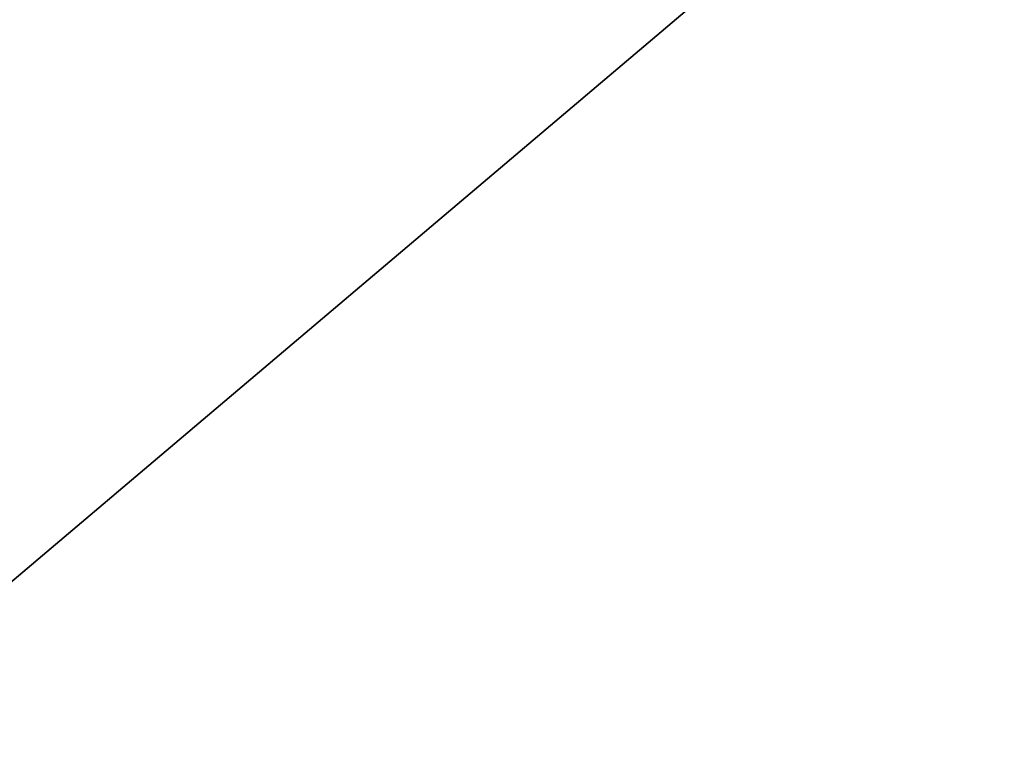
# Model space of a CAD drawing. Extents: x 481 to 690, y 242 to 565.
# Drawn here: x 591 to 597, y 400 to 405 of the extents above; entities that cross this region are included whole.
import ezdxf

# ---------------------------------------------------------------- set-up
doc = ezdxf.new("R2010")
doc.units = 0
doc.styles.get("Standard").update_dxf_attribs({"font": 'times.ttf'})
doc.dimstyles.get("Standard").update_dxf_attribs({"dimtxt": 4, "dimasz": 6, "dimexe": 0.3, "dimexo": 0.8, "dimgap": 0.09, "dimtad": 0, "dimtoh": 1, "dimdec": 1, "dimlfac": 0.03937, "dimzin": 0, "dimdsep": 46, "dimlunit": 3, "dimtxsty": 'Standard', "dimcen": 0, "dimclrd": 6, "dimclre": 6, "dimclrt": 2, "dimadec": 0, "dimazin": 0, "dimtfac": 1, "dimtdec": 1, "dimtofl": 0, "dimtmove": 0, "dimatfit": 3, "dimfxl": 1, "dimtolj": 1, "dimtzin": 0, "dimlwd": 0, "dimlwe": 0, "dimarcsym": 0})

# ---------------------------------------------------------------- blocks, each defined once
blk = doc.blocks.new('*D0')
at = {"color": 6, "lineweight": 0, "transparency": 16777216}
for p, q in [((501.5311, 525.1549), (679.8376, 525.1549)), ((679.5376, 519.1549), (679.5376, 434.4862)), ((679.5376, 321.8451), (679.5376, 406.5138)), ((617.0642, 315.8451), (679.8376, 315.8451))]:
    blk.add_line(p, q, dxfattribs=at)
at = {"color": 6, "transparency": 16777216}
for points in [[(678.5376, 519.1549), (680.5376, 519.1549), (679.5376, 525.1549)], [(678.5376, 321.8451), (680.5376, 321.8451), (679.5376, 315.8451)]]:
    blk.add_solid(points, dxfattribs=at)
at = {"layer": 'Defpoints', "color": 0, "transparency": 16777216}
for p in [(500.7311, 525.1549), (679.5376, 525.1549), (616.2642, 315.8451)]:
    blk.add_point(p, dxfattribs=at)
at = {"color": 2, "transparency": 16777216, "insert": (679.5376, 420.5), "char_height": 4, "attachment_point": 5, "rotation": 90}
blk.add_mtext('\\A1;7.9" [201.5]', dxfattribs=at)
blk = doc.blocks.new('*D3')
at = {"color": 6, "lineweight": 0, "transparency": 16777216}
for p, q in [((580.5939, 466.8952), (662.3103, 466.8952)), ((662.0103, 460.8952), (662.0103, 404.5863)), ((662.0103, 321.8451), (662.0103, 378.154)), ((617.0642, 315.8451), (662.3103, 315.8451))]:
    blk.add_line(p, q, dxfattribs=at)
at = {"color": 6, "transparency": 16777216}
for points in [[(661.0103, 460.8952), (663.0103, 460.8952), (662.0103, 466.8952)], [(661.0103, 321.8451), (663.0103, 321.8451), (662.0103, 315.8451)]]:
    blk.add_solid(points, dxfattribs=at)
at = {"layer": 'Defpoints', "color": 0, "transparency": 16777216}
for p in [(579.7939, 466.8952), (662.0103, 466.8952), (616.2642, 315.8451)]:
    blk.add_point(p, dxfattribs=at)
at = {"color": 2, "transparency": 16777216, "insert": (662.0103, 391.3701), "char_height": 4, "attachment_point": 5, "rotation": 90}
blk.add_mtext('\\A1;5.9"[149.0]', dxfattribs=at)

msp = doc.modelspace()

# ---------------------------------------------------------------- linework, layer by layer
at = {"color": 7, "lineweight": 35, "ltscale": 0.362501}
msp.add_line((600.5787, 409.9382), (589.5095, 400.5721), dxfattribs=at)

# ---------------------------------------------------------------- dimensions: what is measured, and where the dimension line sits
for base, p2, text, picture, middle in [((679.5376, 525.1549), (500.7311, 525.1549), '7.9" [201.5]', '*D0', (679.5376, 420.5)), ((662.0103, 466.8952), (579.7939, 466.8952), '5.9"[149.0]', '*D3', (662.0103, 391.3701))]:
    dim = msp.add_linear_dim(base=base, p1=(616.2642, 315.8451), p2=p2, angle=90, text=text, dimstyle='Standard')
    dim.commit()
    dim.dimension.update_dxf_attribs({"geometry": picture, "text_midpoint": middle, "dimtype": 160})

doc.saveas('drawing.dxf')
